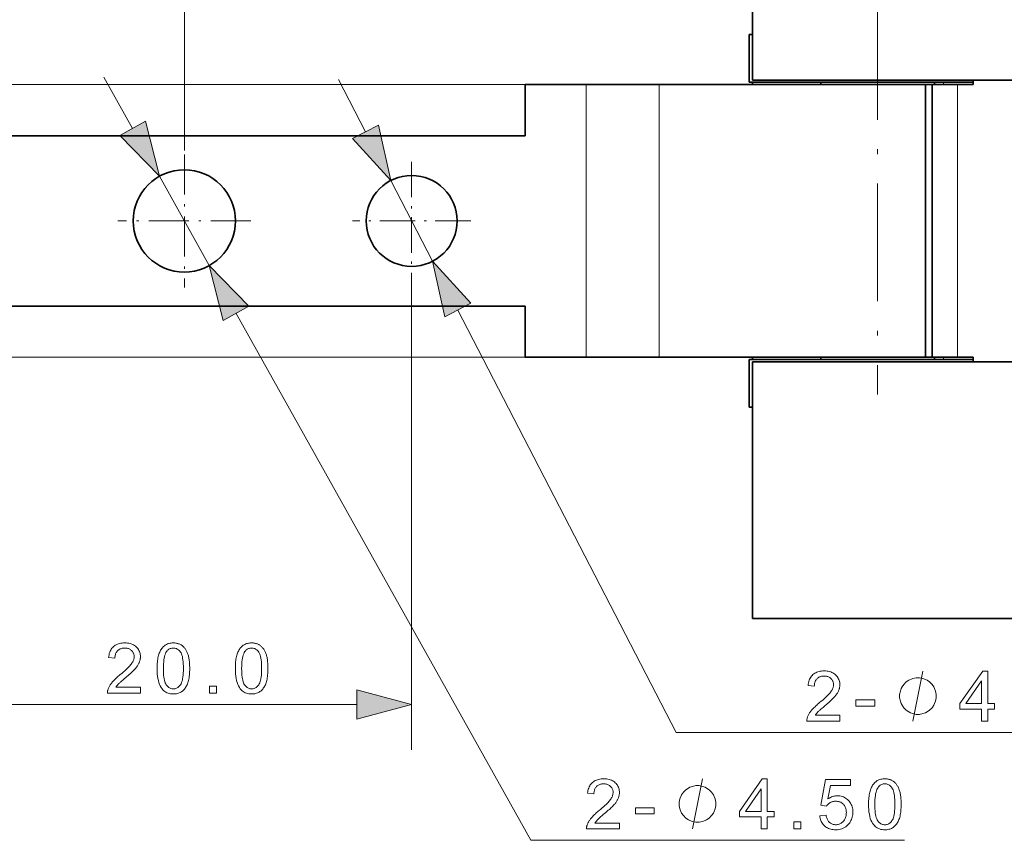
# Model space of a CAD drawing. Extents: x 8 to 406, y 8 to 280.
# Drawn here: x 49 to 93, y 215 to 251 of the extents above; entities that cross this region are included whole.
import ezdxf

# ---------------------------------------------------------------- set-up
doc = ezdxf.new("R2010")
doc.units = 0
doc.linetypes.add('DASHDOT', pattern=[18.5, 12, -3, 0.5, -3])

msp = doc.modelspace()

# ---------------------------------------------------------------- linework, layer by layer
at = {"color": 7, "lineweight": 35, "ltscale": 0.2825}
for p, q in [((81.448, 248.273), (81.448, 259.573)), ((81.448, 224.573), (81.448, 235.873))]:
    msp.add_line(p, q, dxfattribs=at)
at = {"color": 7, "lineweight": 13, "ltscale": 0.23521}
msp.add_line((56.448, 245.167), (56.448, 254.576), dxfattribs=at)
at = {"color": 1, "linetype": 'DASHDOT', "lineweight": 13, "ltscale": 0.432014}
msp.add_line((86.948, 251.713), (86.948, 234.432), dxfattribs=at)
at = {"color": 7, "lineweight": 35, "ltscale": 0.00375}
for p, q in [((81.448, 250.273), (81.298, 250.273)), ((81.298, 233.873), (81.448, 233.873))]:
    msp.add_line(p, q, dxfattribs=at)
at = {"color": 7, "lineweight": 35, "ltscale": 0.0525}
for p, q in [((81.298, 248.173), (81.298, 250.273)), ((81.298, 235.973), (81.298, 233.873))]:
    msp.add_line(p, q, dxfattribs=at)
at = {"color": 7, "lineweight": 13, "ltscale": 0.06463}
for p, q in [((52.909, 248.4), (54.171, 246.144)), ((63.232, 248.29), (64.42, 245.994))]:
    msp.add_line(p, q, dxfattribs=at)
at = {"color": 7, "lineweight": 35}
for p, q in [((81.448, 248.273), (103.073, 248.273)), ((31.448, 245.823), (71.448, 245.823)), ((71.448, 238.323), (31.448, 238.323)), ((81.448, 235.873), (103.073, 235.873)), ((103.073, 224.573), (81.448, 224.573))]:
    msp.add_line(p, q, dxfattribs=at)
at = {"color": 7, "lineweight": 35, "ltscale": 0.005}
for p, q in [((91.148, 248.273), (91.148, 248.073)), ((90.948, 236.073), (91.148, 236.073)), ((91.148, 235.873), (91.148, 236.073))]:
    msp.add_line(p, q, dxfattribs=at)
at = {"color": 7, "lineweight": 13}
for p, q in [((72.127, 248.073), (16.244, 248.073)), ((66.448, 239.473), (66.448, 218.792)), ((58.725, 238.002), (71.696, 214.814)), ((68.476, 238.151), (78.091, 219.56)), ((72.127, 236.073), (16.244, 236.073))]:
    msp.add_line(p, q, dxfattribs=at)
at = {"color": 7, "lineweight": 35, "ltscale": 0.05625}
for p, q in [((71.448, 248.073), (71.448, 245.823)), ((71.448, 236.073), (71.448, 238.323))]:
    msp.add_line(p, q, dxfattribs=at)
at = {"color": 7, "lineweight": 35, "ltscale": 0.066978}
for p, q in [((71.448, 248.073), (74.127, 248.073)), ((71.448, 236.073), (74.127, 236.073))]:
    msp.add_line(p, q, dxfattribs=at)
at = {"color": 7, "lineweight": 13, "ltscale": 0.3}
for p, q in [((74.127, 236.073), (74.127, 248.073)), ((77.341, 236.073), (77.341, 248.073)), ((90.468, 236.073), (90.468, 248.073))]:
    msp.add_line(p, q, dxfattribs=at)
at = {"color": 7, "lineweight": 35, "ltscale": 0.080348}
for p, q in [((77.341, 248.073), (74.127, 248.073)), ((77.341, 236.073), (74.127, 236.073))]:
    msp.add_line(p, q, dxfattribs=at)
at = {"color": 7, "lineweight": 35, "ltscale": 0.29288}
for p, q in [((77.341, 248.073), (89.056, 248.073)), ((77.341, 236.073), (89.056, 236.073))]:
    msp.add_line(p, q, dxfattribs=at)
at = {"color": 7, "lineweight": 35, "ltscale": 0.208969}
msp.add_line((89.657, 248.173), (81.298, 248.173), dxfattribs=at)
at = {"color": 7, "lineweight": 35, "ltscale": 0.0025}
for p, q in [((81.448, 248.073), (81.448, 248.173)), ((84.448, 248.173), (84.448, 248.073)), ((89.448, 248.173), (89.448, 248.073)), ((81.448, 235.973), (81.448, 236.073)), ((84.448, 236.073), (84.448, 235.973)), ((89.448, 236.073), (89.448, 235.973))]:
    msp.add_line(p, q, dxfattribs=at)
at = {"color": 7, "lineweight": 35, "ltscale": 0.007294}
msp.add_line((89.348, 248.073), (89.056, 248.073), dxfattribs=at)
at = {"color": 7, "lineweight": 35, "ltscale": 0.3}
for p, q in [((89.056, 236.073), (89.056, 248.073)), ((89.348, 236.073), (89.348, 248.073))]:
    msp.add_line(p, q, dxfattribs=at)
at = {"color": 7, "lineweight": 35, "ltscale": 0.028009}
for p, q in [((90.468, 248.073), (89.348, 248.073)), ((90.468, 236.073), (89.348, 236.073))]:
    msp.add_line(p, q, dxfattribs=at)
at = {"color": 7, "lineweight": 35, "ltscale": 0.03728}
msp.add_line((91.148, 248.173), (89.657, 248.173), dxfattribs=at)
at = {"color": 7, "lineweight": 13, "ltscale": 0.002499}
msp.add_line((89.842, 248.073), (89.842, 248.173), dxfattribs=at)
at = {"color": 7, "lineweight": 35, "ltscale": 0.016991}
for p, q in [((91.148, 248.073), (90.468, 248.073)), ((91.148, 236.073), (90.468, 236.073))]:
    msp.add_line(p, q, dxfattribs=at)
at = {"color": 7, "linetype": 'DASHDOT', "lineweight": 13, "ltscale": 0.14625}
for p, q in [((56.448, 244.998), (56.448, 239.148)), ((59.373, 242.073), (53.523, 242.073))]:
    msp.add_line(p, q, dxfattribs=at)
at = {"color": 7, "linetype": 'DASHDOT', "lineweight": 13, "ltscale": 0.13}
for p, q in [((66.448, 244.673), (66.448, 239.473)), ((69.048, 242.073), (63.848, 242.073))]:
    msp.add_line(p, q, dxfattribs=at)
at = {"color": 7, "lineweight": 13, "ltscale": 0.1125}
msp.add_line((55.35, 244.036), (57.546, 240.109), dxfattribs=at)
at = {"color": 7, "lineweight": 13, "ltscale": 0.1}
msp.add_line((65.529, 243.849), (67.367, 240.296), dxfattribs=at)
at = {"color": 7, "lineweight": 35, "ltscale": 0.073531}
msp.add_line((81.298, 235.973), (84.239, 235.973), dxfattribs=at)
at = {"color": 7, "lineweight": 35, "ltscale": 0.125}
msp.add_line((81.948, 236.073), (86.948, 236.073), dxfattribs=at)
at = {"color": 7, "lineweight": 35, "ltscale": 0.172718}
msp.add_line((84.239, 235.973), (91.148, 235.973), dxfattribs=at)
at = {"color": 7, "lineweight": 35, "ltscale": 0.007651}
msp.add_line((84.754, 236.073), (84.448, 236.073), dxfattribs=at)
at = {"color": 7, "lineweight": 35, "ltscale": 0.117101}
msp.add_line((89.438, 236.073), (84.754, 236.073), dxfattribs=at)
at = {"color": 7, "lineweight": 35, "ltscale": 0.06}
msp.add_line((86.948, 236.073), (89.348, 236.073), dxfattribs=at)
at = {"color": 7, "lineweight": 35, "ltscale": 0.047294}
msp.add_line((90.948, 236.073), (89.056, 236.073), dxfattribs=at)
at = {"color": 7, "lineweight": 13, "ltscale": 0.002501}
msp.add_line((89.842, 235.973), (89.842, 236.073), dxfattribs=at)
at = {"color": 7, "lineweight": 13, "ltscale": 0.379259}
msp.add_line((48.863, 220.792), (64.033, 220.792), dxfattribs=at)
at = {"color": 7, "lineweight": 13, "ltscale": 0.4935}
msp.add_line((78.091, 219.56), (97.831, 219.56), dxfattribs=at)
at = {"color": 7, "lineweight": 13, "ltscale": 0.410946}
msp.add_line((71.696, 214.814), (88.133, 214.814), dxfattribs=at)
at = {"color": 7, "lineweight": 13}
for points in [[(53.606, 245.828), (55.35, 244.036), (54.735, 246.46)], [(63.845, 245.697), (65.529, 243.849), (64.995, 246.291)], [(59.29, 238.317), (57.546, 240.109), (58.161, 237.686)], [(69.051, 238.449), (67.367, 240.296), (67.901, 237.854)], [(54.519, 221.551), (54.519, 221.292), (53.065, 221.292), (53.064, 221.311), (53.065, 221.331), (53.066, 221.35), (53.068, 221.369), (53.071, 221.388), (53.075, 221.406), (53.079, 221.425), (53.084, 221.443), (53.09, 221.461), (53.096, 221.479), (53.108, 221.509), (53.121, 221.539), (53.135, 221.568), (53.151, 221.598), (53.168, 221.627), (53.187, 221.656), (53.207, 221.685), (53.228, 221.714), (53.25, 221.743), (53.274, 221.772), (53.3, 221.801), (53.327, 221.831), (53.357, 221.863), (53.389, 221.895), (53.423, 221.927), (53.46, 221.961), (53.499, 221.996), (53.539, 222.031), (53.582, 222.068), (53.627, 222.105), (53.697, 222.163), (53.762, 222.218), (53.822, 222.271), (53.877, 222.321), (53.928, 222.369), (53.974, 222.414), (54.016, 222.457), (54.052, 222.498), (54.085, 222.536), (54.112, 222.571), (54.136, 222.605), (54.157, 222.639), (54.176, 222.673), (54.193, 222.706), (54.207, 222.738), (54.218, 222.771), (54.227, 222.803), (54.233, 222.834), (54.237, 222.865), (54.238, 222.896), (54.237, 222.928), (54.234, 222.958), (54.228, 222.988), (54.22, 223.016), (54.209, 223.044), (54.197, 223.071), (54.182, 223.096), (54.165, 223.121), (54.145, 223.144), (54.123, 223.167), (54.1, 223.188), (54.075, 223.207), (54.048, 223.223), (54.02, 223.238), (53.991, 223.25), (53.96, 223.26), (53.928, 223.267), (53.895, 223.273), (53.86, 223.276), (53.824, 223.277), (53.786, 223.276), (53.749, 223.273), (53.714, 223.267), (53.68, 223.259), (53.648, 223.248), (53.618, 223.235), (53.589, 223.22), (53.562, 223.202), (53.536, 223.182), (53.512, 223.16), (53.49, 223.136), (53.47, 223.11), (53.452, 223.082), (53.437, 223.052), (53.424, 223.021), (53.413, 222.987), (53.405, 222.952), (53.398, 222.915), (53.395, 222.877), (53.393, 222.836), (53.116, 222.865), (53.123, 222.925), (53.133, 222.983), (53.147, 223.038), (53.164, 223.089), (53.184, 223.138), (53.207, 223.184), (53.233, 223.227), (53.262, 223.267), (53.295, 223.304), (53.33, 223.338), (53.369, 223.369), (53.41, 223.397), (53.453, 223.421), (53.5, 223.442), (53.548, 223.46), (53.599, 223.475), (53.653, 223.486), (53.71, 223.494), (53.769, 223.499), (53.83, 223.501), (53.892, 223.499), (53.951, 223.494), (54.008, 223.485), (54.062, 223.473), (54.114, 223.457), (54.162, 223.438), (54.209, 223.415), (54.252, 223.388), (54.293, 223.359), (54.331, 223.325), (54.366, 223.289), (54.398, 223.252), (54.425, 223.212), (54.449, 223.171), (54.47, 223.129), (54.486, 223.084), (54.499, 223.038), (54.508, 222.991), (54.514, 222.941), (54.516, 222.89), (54.515, 222.864), (54.514, 222.837), (54.511, 222.811), (54.507, 222.785), (54.502, 222.759), (54.496, 222.733), (54.489, 222.707), (54.481, 222.682), (54.472, 222.656), (54.462, 222.63), (54.45, 222.605), (54.437, 222.579), (54.423, 222.553), (54.407, 222.526), (54.39, 222.5), (54.371, 222.473), (54.351, 222.445), (54.33, 222.418), (54.307, 222.39), (54.282, 222.362), (54.256, 222.333), (54.226, 222.301), (54.192, 222.268), (54.156, 222.232), (54.116, 222.195), (54.072, 222.155), (54.026, 222.113), (53.976, 222.069), (53.923, 222.023), (53.866, 221.975), (53.819, 221.935), (53.776, 221.898), (53.736, 221.864), (53.699, 221.832), (53.666, 221.803), (53.637, 221.777), (53.611, 221.753), (53.588, 221.732), (53.569, 221.714), (53.554, 221.698), (53.54, 221.683), (53.527, 221.669), (53.515, 221.654), (53.502, 221.639), (53.491, 221.625), (53.48, 221.61), (53.469, 221.596), (53.459, 221.581), (53.449, 221.566), (53.44, 221.551)], [(55.248, 222.377), (55.249, 222.453), (55.251, 222.527), (55.255, 222.597), (55.261, 222.665), (55.268, 222.729), (55.277, 222.79), (55.287, 222.848), (55.299, 222.904), (55.313, 222.956), (55.328, 223.005), (55.345, 223.051), (55.364, 223.096), (55.384, 223.138), (55.405, 223.178), (55.428, 223.216), (55.453, 223.251), (55.479, 223.285), (55.507, 223.316), (55.536, 223.345), (55.567, 223.372), (55.599, 223.396), (55.634, 223.418), (55.669, 223.438), (55.707, 223.454), (55.746, 223.469), (55.786, 223.48), (55.829, 223.489), (55.873, 223.496), (55.918, 223.5), (55.965, 223.501), (56, 223.5), (56.035, 223.498), (56.068, 223.494), (56.1, 223.489), (56.132, 223.483), (56.162, 223.475), (56.192, 223.466), (56.221, 223.455), (56.249, 223.443), (56.276, 223.43), (56.302, 223.415), (56.328, 223.399), (56.352, 223.381), (56.375, 223.362), (56.398, 223.343), (56.42, 223.321), (56.44, 223.299), (56.46, 223.275), (56.479, 223.25), (56.497, 223.224), (56.514, 223.197), (56.53, 223.168), (56.546, 223.138), (56.56, 223.107), (56.574, 223.075), (56.588, 223.042), (56.6, 223.007), (56.612, 222.972), (56.623, 222.935), (56.633, 222.897), (56.643, 222.857), (56.651, 222.814), (56.659, 222.769), (56.665, 222.721), (56.67, 222.67), (56.675, 222.617), (56.678, 222.561), (56.681, 222.502), (56.682, 222.441), (56.683, 222.377), (56.682, 222.301), (56.68, 222.228), (56.676, 222.158), (56.67, 222.091), (56.663, 222.027), (56.654, 221.966), (56.644, 221.908), (56.632, 221.853), (56.618, 221.801), (56.603, 221.752), (56.587, 221.705), (56.568, 221.661), (56.548, 221.619), (56.527, 221.579), (56.504, 221.541), (56.479, 221.505), (56.453, 221.472), (56.426, 221.44), (56.396, 221.411), (56.365, 221.384), (56.333, 221.359), (56.299, 221.337), (56.263, 221.318), (56.225, 221.301), (56.186, 221.287), (56.145, 221.275), (56.103, 221.266), (56.059, 221.26), (56.013, 221.256), (55.965, 221.254), (55.903, 221.257), (55.844, 221.263), (55.787, 221.275), (55.733, 221.291), (55.681, 221.311), (55.633, 221.336), (55.587, 221.366), (55.544, 221.4), (55.503, 221.439), (55.466, 221.482), (55.424, 221.541), (55.387, 221.606), (55.355, 221.678), (55.326, 221.757), (55.303, 221.843), (55.283, 221.936), (55.268, 222.036), (55.257, 222.143), (55.25, 222.256)], [(55.526, 222.377), (55.527, 222.272), (55.531, 222.175), (55.537, 222.084), (55.546, 222.001), (55.557, 221.926), (55.571, 221.857), (55.588, 221.796), (55.607, 221.742), (55.628, 221.695), (55.653, 221.656), (55.679, 221.622), (55.706, 221.591), (55.734, 221.564), (55.763, 221.541), (55.794, 221.521), (55.826, 221.505), (55.859, 221.493), (55.893, 221.484), (55.929, 221.478), (55.965, 221.476), (56.002, 221.478), (56.038, 221.484), (56.072, 221.493), (56.105, 221.505), (56.137, 221.521), (56.167, 221.541), (56.197, 221.565), (56.225, 221.592), (56.252, 221.622), (56.278, 221.657), (56.302, 221.696), (56.324, 221.743), (56.343, 221.797), (56.359, 221.858), (56.373, 221.927), (56.385, 222.002), (56.394, 222.085), (56.4, 222.175), (56.404, 222.272), (56.405, 222.377), (56.404, 222.482), (56.4, 222.58), (56.394, 222.67), (56.385, 222.753), (56.373, 222.829), (56.359, 222.897), (56.343, 222.959), (56.324, 223.013), (56.302, 223.059), (56.278, 223.099), (56.252, 223.133), (56.225, 223.163), (56.197, 223.19), (56.167, 223.213), (56.136, 223.233), (56.104, 223.249), (56.07, 223.261), (56.036, 223.27), (56, 223.275), (55.962, 223.277), (55.926, 223.276), (55.891, 223.271), (55.858, 223.263), (55.826, 223.252), (55.795, 223.238), (55.766, 223.221), (55.739, 223.2), (55.713, 223.176), (55.688, 223.15), (55.665, 223.12), (55.639, 223.076), (55.615, 223.026), (55.594, 222.968), (55.576, 222.904), (55.561, 222.833), (55.548, 222.756), (55.538, 222.671), (55.531, 222.58), (55.527, 222.482)], [(58.691, 222.377), (58.691, 222.453), (58.694, 222.527), (58.698, 222.597), (58.704, 222.665), (58.711, 222.729), (58.72, 222.79), (58.73, 222.848), (58.742, 222.904), (58.756, 222.956), (58.771, 223.005), (58.788, 223.051), (58.806, 223.096), (58.826, 223.138), (58.848, 223.178), (58.871, 223.216), (58.895, 223.251), (58.922, 223.285), (58.949, 223.316), (58.979, 223.345), (59.01, 223.372), (59.042, 223.396), (59.076, 223.418), (59.112, 223.438), (59.149, 223.454), (59.188, 223.469), (59.229, 223.48), (59.271, 223.489), (59.315, 223.496), (59.361, 223.5), (59.408, 223.501), (59.443, 223.5), (59.477, 223.498), (59.51, 223.494), (59.543, 223.489), (59.574, 223.483), (59.605, 223.475), (59.635, 223.466), (59.663, 223.455), (59.692, 223.443), (59.719, 223.43), (59.745, 223.415), (59.77, 223.399), (59.795, 223.381), (59.818, 223.362), (59.841, 223.343), (59.862, 223.321), (59.883, 223.299), (59.903, 223.275), (59.921, 223.25), (59.939, 223.224), (59.956, 223.197), (59.973, 223.168), (59.988, 223.138), (60.003, 223.107), (60.017, 223.075), (60.03, 223.042), (60.043, 223.007), (60.055, 222.972), (60.066, 222.935), (60.076, 222.897), (60.085, 222.857), (60.094, 222.814), (60.101, 222.769), (60.108, 222.721), (60.113, 222.67), (60.117, 222.617), (60.121, 222.561), (60.123, 222.502), (60.125, 222.441), (60.125, 222.377), (60.125, 222.301), (60.122, 222.228), (60.118, 222.158), (60.113, 222.091), (60.105, 222.027), (60.097, 221.966), (60.086, 221.908), (60.074, 221.853), (60.061, 221.801), (60.046, 221.752), (60.029, 221.705), (60.011, 221.661), (59.991, 221.619), (59.97, 221.579), (59.947, 221.541), (59.922, 221.505), (59.896, 221.472), (59.868, 221.44), (59.839, 221.411), (59.808, 221.384), (59.775, 221.359), (59.741, 221.337), (59.705, 221.318), (59.668, 221.301), (59.629, 221.287), (59.588, 221.275), (59.545, 221.266), (59.501, 221.26), (59.455, 221.256), (59.408, 221.254), (59.346, 221.257), (59.286, 221.263), (59.229, 221.275), (59.175, 221.291), (59.124, 221.311), (59.075, 221.336), (59.03, 221.366), (58.986, 221.4), (58.946, 221.439), (58.908, 221.482), (58.867, 221.541), (58.83, 221.606), (58.797, 221.678), (58.769, 221.757), (58.745, 221.843), (58.725, 221.936), (58.71, 222.036), (58.699, 222.143), (58.693, 222.256)], [(58.968, 222.377), (58.97, 222.272), (58.973, 222.175), (58.98, 222.084), (58.989, 222.001), (59, 221.926), (59.014, 221.857), (59.03, 221.796), (59.049, 221.742), (59.071, 221.695), (59.095, 221.656), (59.121, 221.622), (59.148, 221.591), (59.177, 221.564), (59.206, 221.541), (59.237, 221.521), (59.269, 221.505), (59.302, 221.493), (59.336, 221.484), (59.371, 221.478), (59.408, 221.476), (59.445, 221.478), (59.48, 221.484), (59.514, 221.493), (59.547, 221.505), (59.579, 221.521), (59.61, 221.541), (59.639, 221.565), (59.668, 221.592), (59.695, 221.622), (59.721, 221.657), (59.745, 221.696), (59.767, 221.743), (59.786, 221.797), (59.802, 221.858), (59.816, 221.927), (59.827, 222.002), (59.836, 222.085), (59.843, 222.175), (59.846, 222.272), (59.848, 222.377), (59.846, 222.482), (59.843, 222.58), (59.836, 222.67), (59.827, 222.753), (59.816, 222.829), (59.802, 222.897), (59.786, 222.959), (59.767, 223.013), (59.745, 223.059), (59.721, 223.099), (59.695, 223.133), (59.668, 223.163), (59.639, 223.19), (59.609, 223.213), (59.579, 223.233), (59.546, 223.249), (59.513, 223.261), (59.478, 223.27), (59.442, 223.275), (59.405, 223.277), (59.369, 223.276), (59.334, 223.271), (59.3, 223.263), (59.268, 223.252), (59.238, 223.238), (59.209, 223.221), (59.181, 223.2), (59.155, 223.176), (59.131, 223.15), (59.108, 223.12), (59.081, 223.076), (59.058, 223.026), (59.037, 222.968), (59.019, 222.904), (59.003, 222.833), (58.991, 222.756), (58.981, 222.671), (58.974, 222.58), (58.97, 222.482)], [(85.291, 220.32), (85.291, 220.06), (83.836, 220.06), (83.836, 220.079), (83.837, 220.099), (83.838, 220.118), (83.84, 220.137), (83.843, 220.156), (83.846, 220.174), (83.851, 220.193), (83.856, 220.211), (83.861, 220.229), (83.868, 220.247), (83.88, 220.277), (83.893, 220.307), (83.907, 220.336), (83.923, 220.366), (83.94, 220.395), (83.959, 220.424), (83.978, 220.453), (83.999, 220.482), (84.022, 220.511), (84.046, 220.54), (84.071, 220.569), (84.099, 220.6), (84.129, 220.631), (84.161, 220.663), (84.195, 220.695), (84.232, 220.729), (84.27, 220.764), (84.311, 220.799), (84.354, 220.836), (84.399, 220.873), (84.469, 220.931), (84.533, 220.986), (84.593, 221.039), (84.649, 221.089), (84.7, 221.137), (84.746, 221.182), (84.787, 221.225), (84.824, 221.266), (84.856, 221.304), (84.884, 221.339), (84.908, 221.373), (84.929, 221.407), (84.948, 221.441), (84.965, 221.474), (84.978, 221.506), (84.99, 221.539), (84.999, 221.571), (85.005, 221.602), (85.009, 221.633), (85.01, 221.664), (85.009, 221.696), (85.005, 221.726), (85, 221.756), (84.992, 221.785), (84.981, 221.812), (84.969, 221.839), (84.954, 221.864), (84.936, 221.889), (84.917, 221.912), (84.895, 221.935), (84.871, 221.956), (84.846, 221.975), (84.82, 221.991), (84.792, 222.006), (84.763, 222.018), (84.732, 222.028), (84.7, 222.035), (84.667, 222.041), (84.632, 222.044), (84.596, 222.045), (84.557, 222.044), (84.521, 222.041), (84.486, 222.035), (84.452, 222.027), (84.42, 222.016), (84.39, 222.003), (84.361, 221.988), (84.334, 221.97), (84.308, 221.95), (84.284, 221.928), (84.261, 221.904), (84.241, 221.878), (84.224, 221.85), (84.208, 221.82), (84.195, 221.789), (84.185, 221.755), (84.176, 221.72), (84.17, 221.683), (84.166, 221.645), (84.165, 221.604), (83.887, 221.633), (83.895, 221.693), (83.905, 221.751), (83.919, 221.806), (83.935, 221.857), (83.955, 221.906), (83.978, 221.952), (84.005, 221.995), (84.034, 222.035), (84.066, 222.072), (84.102, 222.106), (84.14, 222.137), (84.182, 222.165), (84.225, 222.189), (84.271, 222.21), (84.32, 222.228), (84.371, 222.243), (84.425, 222.254), (84.481, 222.262), (84.54, 222.267), (84.602, 222.269), (84.664, 222.267), (84.723, 222.262), (84.78, 222.253), (84.834, 222.241), (84.885, 222.225), (84.934, 222.206), (84.98, 222.183), (85.024, 222.157), (85.065, 222.127), (85.103, 222.093), (85.138, 222.057), (85.169, 222.02), (85.197, 221.98), (85.221, 221.939), (85.241, 221.897), (85.258, 221.852), (85.271, 221.806), (85.28, 221.759), (85.286, 221.709), (85.288, 221.658), (85.287, 221.632), (85.285, 221.605), (85.283, 221.579), (85.279, 221.553), (85.274, 221.527), (85.268, 221.501), (85.261, 221.475), (85.253, 221.45), (85.244, 221.424), (85.233, 221.398), (85.222, 221.373), (85.209, 221.347), (85.195, 221.321), (85.179, 221.294), (85.162, 221.268), (85.143, 221.241), (85.123, 221.213), (85.101, 221.186), (85.079, 221.158), (85.054, 221.13), (85.027, 221.101), (84.997, 221.069), (84.964, 221.036), (84.927, 221), (84.887, 220.963), (84.844, 220.923), (84.797, 220.881), (84.748, 220.837), (84.694, 220.791), (84.638, 220.743), (84.591, 220.703), (84.547, 220.666), (84.508, 220.632), (84.471, 220.6), (84.438, 220.571), (84.409, 220.545), (84.383, 220.521), (84.36, 220.5), (84.341, 220.482), (84.326, 220.466), (84.312, 220.451), (84.299, 220.437), (84.286, 220.422), (84.274, 220.407), (84.263, 220.393), (84.251, 220.378), (84.241, 220.364), (84.23, 220.349), (84.221, 220.334), (84.212, 220.32)], [(91.523, 220.06), (91.523, 220.587), (90.568, 220.587), (90.568, 220.834), (91.572, 222.26), (91.793, 222.26), (91.793, 220.834), (92.09, 220.834), (92.09, 220.587), (91.793, 220.587), (91.793, 220.06)], [(89.529, 221.16), (89.529, 221.233), (89.493, 221.38), (89.456, 221.49), (89.419, 221.563), (89.346, 221.673), (89.236, 221.783), (89.126, 221.857), (89.053, 221.893), (88.943, 221.93), (88.796, 221.967), (88.723, 221.967), (88.649, 221.967), (88.503, 221.93), (88.393, 221.893), (88.319, 221.857), (88.209, 221.783), (88.099, 221.673), (88.026, 221.563), (87.989, 221.49), (87.953, 221.38), (87.916, 221.233), (87.916, 221.16), (87.916, 221.087), (87.953, 220.94), (87.989, 220.83), (88.026, 220.757), (88.099, 220.647), (88.209, 220.537), (88.319, 220.463), (88.393, 220.427), (88.503, 220.39), (88.649, 220.353), (88.723, 220.353), (88.796, 220.353), (88.943, 220.39), (89.053, 220.427), (89.126, 220.463), (89.236, 220.537), (89.346, 220.647), (89.419, 220.757), (89.456, 220.83), (89.493, 220.94), (89.529, 221.087)], [(91.523, 220.834), (91.523, 221.826), (90.834, 220.834)], [(57.549, 221.292), (57.549, 221.599), (57.856, 221.599), (57.856, 221.292)], [(64.033, 220.145), (66.448, 220.792), (64.033, 221.439)], [(85.99, 220.72), (85.99, 220.992), (86.82, 220.992), (86.82, 220.72)], [(75.593, 215.574), (75.593, 215.314), (74.139, 215.314), (74.138, 215.334), (74.139, 215.353), (74.14, 215.372), (74.142, 215.391), (74.145, 215.41), (74.149, 215.429), (74.153, 215.447), (74.158, 215.466), (74.164, 215.484), (74.17, 215.502), (74.182, 215.532), (74.195, 215.561), (74.21, 215.591), (74.225, 215.62), (74.242, 215.649), (74.261, 215.679), (74.281, 215.708), (74.302, 215.737), (74.324, 215.766), (74.348, 215.795), (74.374, 215.824), (74.401, 215.854), (74.431, 215.885), (74.463, 215.917), (74.498, 215.95), (74.534, 215.984), (74.573, 216.018), (74.613, 216.054), (74.656, 216.09), (74.701, 216.128), (74.771, 216.185), (74.836, 216.24), (74.896, 216.293), (74.951, 216.343), (75.002, 216.391), (75.048, 216.437), (75.09, 216.48), (75.126, 216.52), (75.159, 216.558), (75.186, 216.594), (75.21, 216.628), (75.232, 216.662), (75.25, 216.695), (75.267, 216.728), (75.281, 216.761), (75.292, 216.793), (75.301, 216.825), (75.307, 216.857), (75.311, 216.888), (75.312, 216.919), (75.311, 216.95), (75.308, 216.981), (75.302, 217.01), (75.294, 217.039), (75.284, 217.067), (75.271, 217.093), (75.256, 217.119), (75.239, 217.143), (75.219, 217.167), (75.197, 217.189), (75.174, 217.21), (75.149, 217.229), (75.122, 217.246), (75.094, 217.26), (75.065, 217.272), (75.035, 217.282), (75.003, 217.29), (74.969, 217.295), (74.934, 217.299), (74.898, 217.3), (74.86, 217.299), (74.823, 217.295), (74.788, 217.289), (74.754, 217.281), (74.722, 217.27), (74.692, 217.258), (74.663, 217.242), (74.636, 217.225), (74.61, 217.205), (74.586, 217.183), (74.564, 217.158), (74.544, 217.132), (74.526, 217.104), (74.511, 217.075), (74.498, 217.043), (74.487, 217.01), (74.479, 216.975), (74.473, 216.938), (74.469, 216.899), (74.467, 216.859), (74.19, 216.887), (74.197, 216.948), (74.207, 217.005), (74.221, 217.06), (74.238, 217.112), (74.258, 217.161), (74.281, 217.207), (74.307, 217.25), (74.336, 217.289), (74.369, 217.326), (74.404, 217.361), (74.443, 217.391), (74.484, 217.419), (74.527, 217.444), (74.574, 217.465), (74.622, 217.483), (74.674, 217.497), (74.727, 217.509), (74.784, 217.517), (74.843, 217.522), (74.904, 217.523), (74.966, 217.522), (75.025, 217.516), (75.082, 217.508), (75.136, 217.495), (75.188, 217.479), (75.236, 217.46), (75.283, 217.437), (75.326, 217.411), (75.367, 217.381), (75.405, 217.348), (75.44, 217.312), (75.472, 217.274), (75.499, 217.235), (75.523, 217.194), (75.544, 217.151), (75.56, 217.107), (75.573, 217.061), (75.582, 217.013), (75.588, 216.964), (75.59, 216.913), (75.589, 216.886), (75.588, 216.86), (75.585, 216.834), (75.581, 216.808), (75.576, 216.782), (75.57, 216.756), (75.563, 216.73), (75.555, 216.704), (75.546, 216.678), (75.536, 216.653), (75.524, 216.627), (75.511, 216.601), (75.497, 216.575), (75.481, 216.549), (75.464, 216.522), (75.445, 216.495), (75.425, 216.468), (75.404, 216.44), (75.381, 216.412), (75.357, 216.384), (75.33, 216.355), (75.3, 216.324), (75.266, 216.29), (75.23, 216.255), (75.19, 216.217), (75.146, 216.177), (75.1, 216.135), (75.05, 216.091), (74.997, 216.045), (74.94, 215.997), (74.893, 215.958), (74.85, 215.921), (74.81, 215.887), (74.773, 215.855), (74.74, 215.826), (74.711, 215.799), (74.685, 215.776), (74.662, 215.755), (74.643, 215.736), (74.628, 215.72), (74.614, 215.706), (74.601, 215.691), (74.589, 215.677), (74.577, 215.662), (74.565, 215.647), (74.554, 215.633), (74.543, 215.618), (74.533, 215.603), (74.523, 215.589), (74.514, 215.574)], [(81.825, 215.314), (81.825, 215.841), (80.871, 215.841), (80.871, 216.089), (81.875, 217.514), (82.095, 217.514), (82.095, 216.089), (82.392, 216.089), (82.392, 215.841), (82.095, 215.841), (82.095, 215.314)], [(84.402, 215.891), (84.685, 215.915), (84.693, 215.874), (84.701, 215.836), (84.712, 215.8), (84.724, 215.765), (84.738, 215.733), (84.753, 215.703), (84.77, 215.675), (84.789, 215.649), (84.81, 215.625), (84.832, 215.603), (84.855, 215.583), (84.88, 215.566), (84.905, 215.55), (84.931, 215.536), (84.958, 215.525), (84.987, 215.516), (85.016, 215.508), (85.046, 215.503), (85.077, 215.5), (85.109, 215.499), (85.147, 215.5), (85.184, 215.505), (85.22, 215.512), (85.255, 215.522), (85.289, 215.536), (85.321, 215.552), (85.352, 215.571), (85.382, 215.593), (85.411, 215.618), (85.439, 215.646), (85.464, 215.676), (85.487, 215.709), (85.508, 215.743), (85.525, 215.779), (85.54, 215.817), (85.552, 215.857), (85.562, 215.899), (85.568, 215.943), (85.573, 215.988), (85.574, 216.036), (85.573, 216.081), (85.569, 216.125), (85.562, 216.166), (85.553, 216.205), (85.541, 216.243), (85.527, 216.278), (85.51, 216.312), (85.491, 216.343), (85.469, 216.373), (85.444, 216.401), (85.417, 216.426), (85.389, 216.449), (85.359, 216.469), (85.327, 216.486), (85.294, 216.501), (85.259, 216.513), (85.223, 216.522), (85.185, 216.529), (85.145, 216.533), (85.104, 216.534), (85.078, 216.534), (85.053, 216.532), (85.028, 216.529), (85.004, 216.525), (84.98, 216.52), (84.957, 216.513), (84.934, 216.505), (84.912, 216.496), (84.89, 216.486), (84.869, 216.475), (84.848, 216.463), (84.828, 216.45), (84.81, 216.436), (84.792, 216.422), (84.775, 216.407), (84.759, 216.391), (84.744, 216.375), (84.729, 216.358), (84.716, 216.34), (84.703, 216.321), (84.45, 216.354), (84.663, 217.484), (85.757, 217.484), (85.757, 217.226), (84.879, 217.226), (84.761, 216.635), (84.8, 216.661), (84.841, 216.685), (84.881, 216.705), (84.922, 216.723), (84.963, 216.738), (85.005, 216.751), (85.047, 216.761), (85.09, 216.767), (85.133, 216.772), (85.176, 216.773), (85.233, 216.771), (85.288, 216.765), (85.341, 216.755), (85.392, 216.741), (85.442, 216.723), (85.49, 216.701), (85.535, 216.675), (85.58, 216.645), (85.622, 216.611), (85.662, 216.573), (85.7, 216.532), (85.734, 216.489), (85.763, 216.443), (85.789, 216.395), (85.811, 216.345), (85.829, 216.293), (85.843, 216.238), (85.853, 216.181), (85.859, 216.122), (85.861, 216.06), (85.859, 216.001), (85.854, 215.944), (85.845, 215.888), (85.833, 215.834), (85.817, 215.782), (85.798, 215.731), (85.775, 215.682), (85.749, 215.634), (85.72, 215.588), (85.686, 215.544), (85.643, 215.493), (85.596, 215.448), (85.546, 215.408), (85.492, 215.373), (85.436, 215.344), (85.377, 215.32), (85.314, 215.301), (85.249, 215.287), (85.18, 215.279), (85.109, 215.277), (85.05, 215.278), (84.993, 215.284), (84.939, 215.292), (84.886, 215.304), (84.836, 215.319), (84.788, 215.337), (84.743, 215.359), (84.699, 215.384), (84.658, 215.413), (84.619, 215.445), (84.582, 215.48), (84.549, 215.516), (84.519, 215.556), (84.493, 215.597), (84.47, 215.64), (84.45, 215.686), (84.433, 215.734), (84.419, 215.784), (84.409, 215.836)], [(86.551, 216.399), (86.552, 216.476), (86.554, 216.549), (86.558, 216.62), (86.564, 216.687), (86.571, 216.751), (86.58, 216.813), (86.59, 216.871), (86.602, 216.926), (86.616, 216.978), (86.631, 217.027), (86.648, 217.074), (86.666, 217.118), (86.686, 217.16), (86.708, 217.2), (86.731, 217.238), (86.756, 217.274), (86.782, 217.307), (86.81, 217.338), (86.839, 217.367), (86.87, 217.394), (86.902, 217.419), (86.936, 217.441), (86.972, 217.46), (87.009, 217.477), (87.049, 217.491), (87.089, 217.503), (87.131, 217.512), (87.175, 217.518), (87.221, 217.522), (87.268, 217.523), (87.303, 217.523), (87.337, 217.52), (87.37, 217.517), (87.403, 217.512), (87.434, 217.506), (87.465, 217.498), (87.495, 217.488), (87.524, 217.478), (87.552, 217.466), (87.579, 217.452), (87.605, 217.437), (87.63, 217.421), (87.655, 217.404), (87.678, 217.385), (87.701, 217.365), (87.722, 217.344), (87.743, 217.321), (87.763, 217.298), (87.782, 217.273), (87.799, 217.246), (87.816, 217.219), (87.833, 217.19), (87.848, 217.161), (87.863, 217.13), (87.877, 217.098), (87.89, 217.064), (87.903, 217.03), (87.915, 216.994), (87.926, 216.957), (87.936, 216.919), (87.945, 216.879), (87.954, 216.837), (87.961, 216.792), (87.968, 216.744), (87.973, 216.693), (87.978, 216.64), (87.981, 216.584), (87.984, 216.525), (87.985, 216.463), (87.985, 216.399), (87.985, 216.323), (87.982, 216.25), (87.978, 216.18), (87.973, 216.113), (87.966, 216.049), (87.957, 215.988), (87.947, 215.93), (87.935, 215.875), (87.921, 215.823), (87.906, 215.774), (87.889, 215.728), (87.871, 215.683), (87.851, 215.641), (87.83, 215.601), (87.807, 215.563), (87.782, 215.528), (87.756, 215.494), (87.728, 215.463), (87.699, 215.434), (87.668, 215.407), (87.636, 215.382), (87.601, 215.36), (87.566, 215.34), (87.528, 215.324), (87.489, 215.309), (87.448, 215.298), (87.406, 215.288), (87.361, 215.282), (87.316, 215.278), (87.268, 215.277), (87.206, 215.279), (87.146, 215.286), (87.09, 215.297), (87.035, 215.313), (86.984, 215.334), (86.936, 215.359), (86.89, 215.389), (86.847, 215.423), (86.806, 215.462), (86.768, 215.505), (86.727, 215.563), (86.69, 215.629), (86.657, 215.701), (86.629, 215.78), (86.605, 215.866), (86.586, 215.959), (86.57, 216.059), (86.56, 216.165), (86.553, 216.279)], [(79.832, 216.414), (79.832, 216.488), (79.795, 216.634), (79.758, 216.744), (79.722, 216.818), (79.648, 216.928), (79.538, 217.038), (79.428, 217.111), (79.355, 217.148), (79.245, 217.184), (79.098, 217.221), (79.025, 217.221), (78.952, 217.221), (78.805, 217.184), (78.695, 217.148), (78.622, 217.111), (78.512, 217.038), (78.402, 216.928), (78.328, 216.818), (78.292, 216.744), (78.255, 216.634), (78.218, 216.488), (78.218, 216.414), (78.218, 216.341), (78.255, 216.194), (78.292, 216.084), (78.328, 216.011), (78.402, 215.901), (78.512, 215.791), (78.622, 215.718), (78.695, 215.681), (78.805, 215.644), (78.952, 215.608), (79.025, 215.608), (79.098, 215.608), (79.245, 215.644), (79.355, 215.681), (79.428, 215.718), (79.538, 215.791), (79.648, 215.901), (79.722, 216.011), (79.758, 216.084), (79.795, 216.194), (79.832, 216.341)], [(81.825, 216.089), (81.825, 217.081), (81.136, 216.089)], [(86.828, 216.399), (86.83, 216.295), (86.834, 216.197), (86.84, 216.107), (86.849, 216.024), (86.86, 215.948), (86.874, 215.88), (86.891, 215.818), (86.91, 215.764), (86.931, 215.718), (86.955, 215.678), (86.981, 215.644), (87.008, 215.614), (87.037, 215.587), (87.066, 215.563), (87.097, 215.544), (87.129, 215.528), (87.162, 215.515), (87.196, 215.506), (87.232, 215.501), (87.268, 215.499), (87.305, 215.501), (87.34, 215.506), (87.374, 215.515), (87.408, 215.528), (87.439, 215.544), (87.47, 215.564), (87.5, 215.587), (87.528, 215.614), (87.555, 215.645), (87.581, 215.679), (87.605, 215.719), (87.627, 215.765), (87.646, 215.819), (87.662, 215.881), (87.676, 215.949), (87.688, 216.025), (87.696, 216.108), (87.703, 216.198), (87.707, 216.295), (87.708, 216.399), (87.707, 216.504), (87.703, 216.602), (87.696, 216.692), (87.688, 216.776), (87.676, 216.851), (87.662, 216.92), (87.646, 216.981), (87.627, 217.035), (87.605, 217.082), (87.581, 217.121), (87.555, 217.155), (87.528, 217.185), (87.499, 217.212), (87.47, 217.235), (87.439, 217.255), (87.406, 217.271), (87.373, 217.284), (87.338, 217.293), (87.302, 217.298), (87.265, 217.3), (87.229, 217.298), (87.194, 217.293), (87.16, 217.286), (87.128, 217.275), (87.098, 217.26), (87.069, 217.243), (87.041, 217.223), (87.015, 217.199), (86.991, 217.172), (86.968, 217.142), (86.942, 217.099), (86.918, 217.048), (86.897, 216.991), (86.879, 216.927), (86.863, 216.856), (86.851, 216.778), (86.841, 216.694), (86.834, 216.602), (86.83, 216.504)], [(76.292, 215.975), (76.292, 216.246), (77.122, 216.246), (77.122, 215.975)], [(83.26, 215.314), (83.26, 215.622), (83.567, 215.622), (83.567, 215.314)]]:
    msp.add_lwpolyline(points, close=True, dxfattribs=at)
for points in [[(88.503, 220.06), (88.943, 222.26)], [(78.805, 215.314), (79.245, 217.514)]]:
    msp.add_lwpolyline(points, dxfattribs=at)
at = {"color": 7, "lineweight": 35}
for centre, radius in [((56.448, 242.073), 2.25), ((66.448, 242.073), 2)]:
    msp.add_circle(centre, radius, dxfattribs=at)
at = {"color": 7, "lineweight": 13}
for points in [[(53.606, 245.828), (55.35, 244.036), (53.606, 245.828), (54.735, 246.46)], [(63.845, 245.697), (65.529, 243.849), (63.845, 245.697), (64.995, 246.291)], [(59.29, 238.317), (57.546, 240.109), (59.29, 238.317), (58.161, 237.686)], [(69.051, 238.449), (67.367, 240.296), (69.051, 238.449), (67.901, 237.854)], [(64.033, 220.145), (66.448, 220.792), (64.033, 220.145), (64.033, 221.439)]]:
    msp.add_solid(points, dxfattribs=at)

doc.saveas('drawing.dxf')
